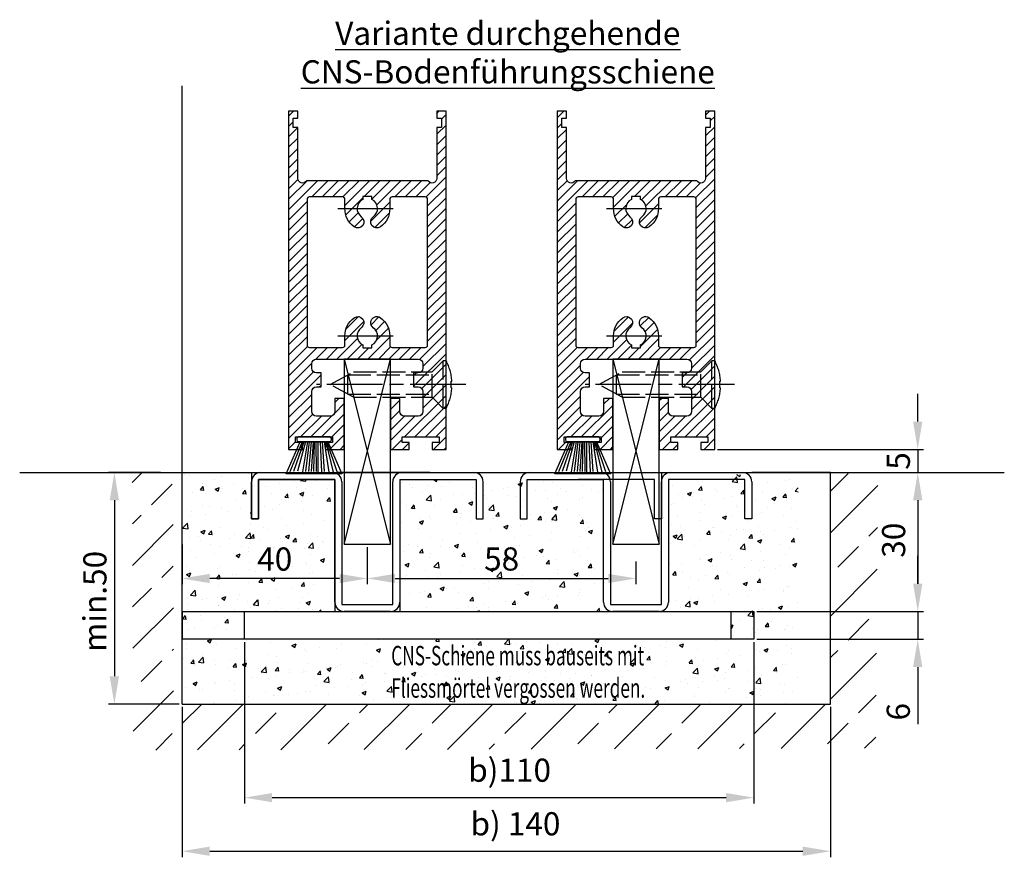
# Model space of a CAD drawing. Units: millimetres. Extents: x 310 to 8361, y -115 to 6456.
# Drawn here: x 5082 to 5295, y 1115 to 1297 of the extents above; entities that cross this region are included whole.
import ezdxf

# ---------------------------------------------------------------- set-up
doc = ezdxf.new("R2010")
doc.units = ezdxf.units.MM
doc.linetypes.add('CENTERLINE', pattern=[30, 12, -1.5, 3, -1.5, 12])
doc.linetypes.add('GEN3', pattern=[6.25, 5, -1.25])
for name, color, linetype in [('Building-Gebäude', 6, 'Continuous'), ('centerline-Mittellinie', 5, 'CENTERLINE'), ('dimension-Bemassung', 5, 'Continuous'), ('dimension-Bemassung_1', 2, 'Continuous'), ('hatching-Schraffur', 5, 'Continuous'), ('helpline-Hilfslinie', 2, 'Continuous'), ('hiddenline-hinterliegendelinie', 6, 'GEN3'), ('insert point -Einfügepunkt', 6, 'Continuous'), ('invisible-unsichtbar', 30, 'Continuous'), ('outline-Körperkante', 7, 'Continuous'), ('Schrift_Deutsch', 1, 'Continuous'), ('view-Ansicht', 72, 'Continuous')]:
    doc.layers.add(name, color=color, linetype=linetype)
doc.layers.get('insert point -Einfügepunkt').off()
doc.layers.get('view-Ansicht').off()
doc.styles.get("Standard").update_dxf_attribs({"font": 'arial.ttf'})
doc.styles.add('Text_5', font='arial.ttf', dxfattribs={"height": 5})
doc.styles.add('Text_5_07', font='arial.ttf', dxfattribs={"width": 0.7, "height": 5})
doc.dimstyles.new('Details', dxfattribs={"dimtxt": 5, "dimasz": 6, "dimexe": 1.25, "dimexo": 0.625, "dimgap": 1, "dimtad": 1, "dimdec": 1, "dimtxsty": 'Text_5', "dimcen": 2.5, "dimadec": 0, "dimazin": 0, "dimtfac": 1, "dimtdec": 1, "dimtmove": 0, "dimatfit": 3, "dimfxl": 1, "dimarcsym": 0})

# ---------------------------------------------------------------- blocks, each defined once
blk = doc.blocks.new('*D92')
at = {"layer": 'Defpoints', "color": 0, "transparency": 16777216}
for p in [(166.8725601723047, 89.8477588073329), (306.8725601723047, 89.84775880733329), (306.8725601723047, 58.08132617429224)]:
    blk.add_point(p, dxfattribs=at)
at = {"layer": 'dimension-Bemassung', "color": 0, "lineweight": -2, "transparency": 16777216}
for p, q in [((166.8725601723047, 89.2227588073329), (166.8725601723047, 56.83132617429224)), ((306.8725601723047, 89.22275880733329), (306.8725601723047, 56.83132617429224)), ((172.8725601723047, 58.08132617429224), (300.8725601723047, 58.08132617429224))]:
    blk.add_line(p, q, dxfattribs=at)
at = {"layer": 'dimension-Bemassung', "color": 0, "transparency": 16777216}
for points in [[(172.8725601723047, 59.08132617429224), (172.8725601723047, 57.08132617429224), (166.8725601723047, 58.08132617429224)], [(300.8725601723047, 59.08132617429224), (300.8725601723047, 57.08132617429224), (306.8725601723047, 58.08132617429224)]]:
    blk.add_solid(points, dxfattribs=at)
at = {"layer": 'dimension-Bemassung', "color": 0, "transparency": 16777216, "insert": (238.8564788709993, 63.35895236801666), "char_height": 5, "attachment_point": 5, "style": 'Text_5'}
blk.add_mtext('b) 140', dxfattribs=at)
blk = doc.blocks.new('*D99')
at = {"layer": 'Defpoints', "color": 0, "transparency": 16777216}
for p in [(14.94517211964992, -50.00732990876602), (4.335123845503443, -100.0215369736151), (18.94517211964992, -100.0215369736151)]:
    blk.add_point(p, dxfattribs=at)
at = {"layer": 'dimension-Bemassung', "color": 0, "lineweight": -2, "transparency": 16777216}
for p, q in [((14.32017211964992, -50.00732990876602), (3.085123845503453, -50.00732990876602)), ((4.335123845503452, -56.00732990876602), (4.335123845503444, -94.0215369736151)), ((18.32017211964992, -100.0215369736151), (3.085123845503442, -100.0215369736151))]:
    blk.add_line(p, q, dxfattribs=at)
at = {"layer": 'dimension-Bemassung', "color": 0, "transparency": 16777216}
for points in [[(3.335123845503452, -56.00732990876602), (5.335123845503452, -56.00732990876602), (4.335123845503453, -50.00732990876602)], [(3.335123845503444, -94.0215369736151), (5.335123845503444, -94.0215369736151), (4.335123845503443, -100.0215369736151)]]:
    blk.add_solid(points, dxfattribs=at)
at = {"layer": 'dimension-Bemassung', "color": 0, "transparency": 16777216, "insert": (0.7822589068950015, -77.84739807415616), "char_height": 5, "attachment_point": 5, "rotation": 90, "style": 'Text_5'}
blk.add_mtext('min.50', dxfattribs=at)
blk = doc.blocks.new('*D93')
at = {"layer": 'Defpoints', "color": 0, "transparency": 16777216}
for p in [(180.3257989844413, 103.8477588073333), (290.3257989844413, 103.8477588073337), (290.3257989844413, 69.65105981700115)]:
    blk.add_point(p, dxfattribs=at)
at = {"layer": 'dimension-Bemassung', "color": 0, "lineweight": -2, "transparency": 16777216}
for p, q in [((180.3257989844413, 103.2227588073333), (180.3257989844413, 68.40105981700115)), ((290.3257989844413, 103.2227588073337), (290.3257989844413, 68.40105981700115)), ((186.3257989844413, 69.65105981700115), (284.3257989844413, 69.65105981700115))]:
    blk.add_line(p, q, dxfattribs=at)
at = {"layer": 'dimension-Bemassung', "color": 0, "transparency": 16777216}
for points in [[(186.3257989844413, 70.65105981700115), (186.3257989844413, 68.65105981700115), (180.3257989844413, 69.65105981700115)], [(284.3257989844413, 70.65105981700115), (284.3257989844413, 68.65105981700115), (290.3257989844413, 69.65105981700115)]]:
    blk.add_solid(points, dxfattribs=at)
at = {"layer": 'dimension-Bemassung', "color": 0, "transparency": 16777216, "insert": (237.5951672523975, 74.92868601072557), "char_height": 5, "attachment_point": 5, "style": 'Text_5'}
blk.add_mtext('b)110', dxfattribs=at)
blk = doc.blocks.new('*D94')
at = {"layer": 'Defpoints', "color": 0, "transparency": 16777216}
for p in [(298.3725601723047, 139.8477588073333), (290.3257989844413, 109.8477588073337), (325.6980858265038, 109.8477588073337)]:
    blk.add_point(p, dxfattribs=at)
at = {"layer": 'dimension-Bemassung', "color": 0, "lineweight": -2, "transparency": 16777216}
for p, q in [((298.9975601723047, 139.8477588073333), (326.9480858265038, 139.8477588073333)), ((325.6980858265038, 133.8477588073333), (325.6980858265038, 115.8477588073337)), ((290.9507989844413, 109.8477588073337), (326.9480858265038, 109.8477588073337))]:
    blk.add_line(p, q, dxfattribs=at)
at = {"layer": 'dimension-Bemassung', "color": 0, "transparency": 16777216}
for points in [[(324.6980858265038, 133.8477588073333), (326.6980858265038, 133.8477588073333), (325.6980858265038, 139.8477588073333)], [(324.6980858265038, 115.8477588073337), (326.6980858265038, 115.8477588073337), (325.6980858265038, 109.8477588073337)]]:
    blk.add_solid(points, dxfattribs=at)
at = {"layer": 'dimension-Bemassung', "color": 0, "transparency": 16777216, "insert": (321.143515567295, 125.233837308861), "char_height": 5, "attachment_point": 5, "rotation": 90, "style": 'Text_5'}
blk.add_mtext('30', dxfattribs=at)
blk = doc.blocks.new('*D100')
at = {"layer": 'Defpoints', "color": 0, "transparency": 16777216}
for p in [(142.3984109317866, -80.02153697361429), (142.3984109317866, -86.02153697361429), (177.770697773849, -86.0215369736143)]:
    blk.add_point(p, dxfattribs=at)
at = {"layer": 'dimension-Bemassung', "color": 0, "lineweight": -2, "transparency": 16777216}
for p, q in [((177.770697773849, -74.0215369736143), (177.770697773849, -68.0215369736143)), ((143.0234109317866, -80.02153697361429), (179.020697773849, -80.0215369736143)), ((177.770697773849, -80.0215369736143), (177.770697773849, -86.0215369736143)), ((143.0234109317866, -86.02153697361429), (179.020697773849, -86.0215369736143)), ((177.770697773849, -92.0215369736143), (177.770697773849, -104.3230376557425))]:
    blk.add_line(p, q, dxfattribs=at)
at = {"layer": 'dimension-Bemassung', "color": 0, "transparency": 16777216}
for points in [[(176.770697773849, -74.0215369736143), (178.770697773849, -74.0215369736143), (177.770697773849, -80.0215369736143)], [(176.770697773849, -92.0215369736143), (178.770697773849, -92.0215369736143), (177.770697773849, -86.0215369736143)]]:
    blk.add_solid(points, dxfattribs=at)
at = {"layer": 'dimension-Bemassung', "color": 0, "transparency": 16777216, "insert": (174.2178328352406, -101.6722873146784), "char_height": 5, "attachment_point": 5, "rotation": 90, "style": 'Text_5'}
blk.add_mtext('6', dxfattribs=at)
blk = doc.blocks.new('*D101')
at = {"layer": 'Defpoints', "color": 0, "transparency": 16777216}
for p in [(133.9451721196507, -45.0215369736151), (151.94517211965, -50.0215369736147), (177.770697773849, -50.02153697361471)]:
    blk.add_point(p, dxfattribs=at)
at = {"layer": 'dimension-Bemassung', "color": 0, "lineweight": -2, "transparency": 16777216}
for p, q in [((177.770697773849, -39.02153697361511), (177.770697773849, -33.02153697361511)), ((134.5701721196507, -45.0215369736151), (179.020697773849, -45.02153697361511)), ((177.770697773849, -45.02153697361511), (177.770697773849, -50.02153697361471)), ((152.57017211965, -50.0215369736147), (179.020697773849, -50.02153697361471)), ((177.770697773849, -56.02153697361471), (177.770697773849, -62.02153697361471))]:
    blk.add_line(p, q, dxfattribs=at)
at = {"layer": 'dimension-Bemassung', "color": 0, "transparency": 16777216}
for points in [[(176.770697773849, -39.02153697361511), (178.770697773849, -39.02153697361511), (177.770697773849, -45.02153697361511)], [(176.770697773849, -56.02153697361471), (178.770697773849, -56.02153697361471), (177.770697773849, -50.02153697361471)]]:
    blk.add_solid(points, dxfattribs=at)
at = {"layer": 'dimension-Bemassung', "color": 0, "transparency": 16777216, "insert": (174.2280647588422, -47.52153697361489), "char_height": 5, "attachment_point": 5, "rotation": 90, "style": 'Text_5'}
blk.add_mtext('5', dxfattribs=at)
blk = doc.blocks.new('Schiene mit Fliessmörtel bauseits vergossen')
at = {"layer": 'Schrift_Deutsch', "insert": (0, 3.245225102319239), "char_height": 4.2, "width": 73.52055795445335, "attachment_point": 1, "style": 'Text_5_07'}
blk.add_mtext('{\\W0.65;\\T0.8;CNS-Schiene muss bauseits mit \\PFliessmörtel vergossen werden.}', dxfattribs=at)
blk = doc.blocks.new('*D102')
at = {"layer": 'Defpoints', "color": 0, "transparency": 16777216}
for p in [(58.94517211964992, -65.51859697361448), (116.94517211965, -68.60266691705593), (116.94517211965, -72.88689158243767)]:
    blk.add_point(p, dxfattribs=at)
at = {"layer": 'dimension-Bemassung', "color": 0, "lineweight": -2, "transparency": 16777216}
for p, q in [((58.94517211964992, -66.14359697361448), (58.94517211964992, -74.13689158243767)), ((116.94517211965, -69.22766691705593), (116.94517211965, -74.13689158243767)), ((64.94517211964992, -72.88689158243767), (110.94517211965, -72.88689158243767))]:
    blk.add_line(p, q, dxfattribs=at)
at = {"layer": 'dimension-Bemassung', "color": 0, "transparency": 16777216}
for points in [[(64.94517211964992, -71.88689158243767), (64.94517211964992, -73.88689158243767), (58.94517211964992, -72.88689158243767)], [(110.94517211965, -71.88689158243767), (110.94517211965, -73.88689158243767), (116.94517211965, -72.88689158243767)]]:
    blk.add_solid(points, dxfattribs=at)
at = {"layer": 'dimension-Bemassung', "color": 0, "transparency": 16777216, "insert": (87.94517211964994, -69.3340266438292), "char_height": 5, "attachment_point": 5, "style": 'Text_5'}
blk.add_mtext('58', dxfattribs=at)
blk = doc.blocks.new('Seitenriss_Türschuh')
at = {"layer": 'hatching-Schraffur'}
h = blk.add_hatch(dxfattribs=at)
h.set_pattern_fill('LINE', color=256, scale=0.5, angle=45, style=0)
h.set_pattern_definition([(45, (-260.1302474895663, -337.3312607704851), (-1.122532015133644, 1.122532015133644), [])])
edge = h.paths.add_edge_path(flags=16)
edge.add_line((-12.50000000000005, 27), (-5.349999999999991, 26.99999999999989))
edge.add_arc((-5.349999999999984, 27.49999999999988), 0.4999999999999929, 269.9999999999992, 360.0000000000008)
edge.add_line((-4.849999999999991, 27.49999999999989), (-4.850000000000048, 29.5))
edge.add_arc((-5.46229728115577e-14, 29.50000000000006), 4.849999999999993, 126.00000000000091, 180.0000000000007, ccw=False)
edge.add_arc((-2.071943014331085, 32.35178490517168), 1.325000000000008, -54.000000000000114, 125.9999999999996, ccw=False)
edge.add_arc((3.33066907387547e-15, 29.49999999999999), 2.200000000000057, 126.0000000000025, 242.9643082105868)
edge.add_line((-1.000000000000053, 27.54040820577342), (-1.000000000000053, 26.89999999999998))
edge.add_line((-1.000000000000053, 26.89999999999998), (0.9999999999999467, 26.89999999999998))
edge.add_line((0.9999999999999467, 26.89999999999998), (0.9999999999999467, 27.54040820577336))
edge.add_arc((2.220446049250313e-15, 29.49999999999998), 2.200000000000045, 297.0356917894101, 414.0000000000009)
edge.add_arc((2.071943014330945, 32.35178490517171), 1.324999999999971, 54.00000000000051, 234.0000000000005, ccw=False)
edge.add_arc((-4.662936703425657e-14, 29.49999999999999), 4.850000000000015, 1.1368683772161603e-13, 54.00000000000023, ccw=False)
edge.add_line((4.849999999999969, 29.5), (4.849999999999969, 27.50000000000011))
edge.add_arc((5.349999999999976, 27.50000000000012), 0.5000000000000062, 180.0000000000008, 269.9999999999993)
edge.add_line((5.349999999999969, 27.00000000000011), (12.49999999999995, 26.99999999999989))
edge.add_arc((12.49999999999995, 27.49999999999988), 0.4999999999999929, 269.9999999999994, 360.0000000000008)
edge.add_line((12.99999999999995, 27.49999999999989), (12.99999999999995, 59.00000000000006))
edge.add_arc((12.49999999999995, 59.00000000000006), 0.5, 0, 90)
edge.add_line((12.49999999999995, 59.50000000000006), (5.349999999999969, 59.5))
edge.add_arc((5.349999999999969, 59), 0.5, 90, 180)
edge.add_line((4.849999999999969, 59), (4.849999999999969, 57))
edge.add_arc((-4.662936703425657e-14, 57.00000000000001), 4.850000000000016, 305.99999999999983, 359.99999999999983, ccw=False)
edge.add_arc((2.071943014330944, 54.14821509482829), 1.324999999999972, 125.99999999999949, 305.9999999999995, ccw=False)
edge.add_arc((4.662936703425657e-15, 56.99999999999999), 2.200000000000019, 305.9999999999996, 422.9643082105897)
edge.add_line((0.9999999999999467, 58.95959179422658), (0.9999999999999467, 59.60000000000002))
edge.add_line((0.9999999999999467, 59.60000000000002), (-1.000000000000053, 59.60000000000002))
edge.add_line((-1.000000000000053, 59.60000000000002), (-1.000000000000053, 58.95959179422653))
edge.add_arc((-5.484501741648273e-14, 56.99999999999999), 2.199999999999997, 117.0356917894123, 233.9999999999984)
edge.add_arc((-2.071943014331113, 54.14821509482829), 1.325000000000054, -125.99999999999977, 53.99999999999977, ccw=False)
edge.add_arc((-2.575717417130363e-14, 56.99999999999986), 4.850000000000021, 179.9999999999983, 233.9999999999981, ccw=False)
edge.add_line((-4.850000000000048, 57), (-4.849999999999962, 59))
edge.add_arc((-5.349999999999953, 59.00000000000001), 0.4999999999999911, 359.9999999999992, 450.000000000001)
edge.add_line((-5.349999999999962, 59.5), (-12.5, 59.49999999999989))
edge.add_arc((-12.49999999999999, 58.99999999999989), 0.5, 90.0000000000002, 180)
edge.add_line((-13, 58.99999999999989), (-13.00000000000005, 27.5))
edge.add_arc((-12.50000000000005, 27.5), 0.5000000000000036, 180.0000000000004, 269.9999999999996)
edge = h.paths.add_edge_path()
edge.add_line((16.99999999999995, 5), (16.99999999999995, 78))
edge.add_line((16.99999999999995, 78), (14.99999999999995, 78))
edge.add_line((14.99999999999995, 78), (14.99999999999995, 76.5))
edge.add_line((14.99999999999995, 76.5), (15.99999999999995, 76.5))
edge.add_line((15.99999999999995, 76.5), (15.99999999999995, 74.5))
edge.add_line((15.99999999999995, 74.5), (14.99999999999995, 74.5))
edge.add_line((14.99999999999995, 74.5), (14.99999999999995, 63.5))
edge.add_arc((13.99999999999996, 63.5), 0.9999999999999911, -149.99999999999972, 0, ccw=False)
edge.add_line((13.13397459621553, 63), (-13.13397459621561, 63))
edge.add_arc((-14.00000000000005, 63.5), 1.000000000000005, 180, 330.00000000000017, ccw=False)
edge.add_line((-15.00000000000005, 63.5), (-15.00000000000005, 74.5))
edge.add_line((-15.00000000000005, 74.5), (-16.00000000000005, 74.5))
edge.add_line((-16.00000000000005, 74.5), (-16.00000000000005, 76.5))
edge.add_line((-16.00000000000005, 76.5), (-15.00000000000005, 76.5))
edge.add_line((-15.00000000000005, 76.5), (-15.00000000000005, 78))
edge.add_line((-15.00000000000005, 78), (-17.00000000000005, 78))
edge.add_line((-17.00000000000005, 78), (-17.00000000000005, 5))
edge.add_line((-17.00000000000005, 5), (-14.00000000000005, 5))
edge.add_line((-14.00000000000005, 5), (-14.00000000000005, 6.5))
edge.add_line((-14.00000000000005, 6.5), (-15.50000000000005, 6.5))
edge.add_line((-15.50000000000005, 6.5), (-15.50000000000005, 7.699999999999989))
edge.add_line((-15.50000000000005, 7.699999999999989), (-7.500000000000053, 7.699999999999989))
edge.add_line((-7.500000000000053, 7.699999999999989), (-7.500000000000053, 6.5))
edge.add_line((-7.500000000000053, 6.5), (-9.000000000000053, 6.5))
edge.add_line((-9.000000000000053, 6.5), (-9.000000000000053, 5))
edge.add_line((-9.000000000000053, 5), (-5.000000000000053, 5))
edge.add_line((-5.000000000000053, 5), (-5.000000000000053, 16))
edge.add_line((-5.000000000000053, 16), (-7.000000000000053, 16))
edge.add_line((-7.000000000000053, 16), (-7.000000000000053, 13.19999999999999))
edge.add_arc((-8.000000000000053, 13.19999999999999), 1, -90, 0, ccw=False)
edge.add_line((-8.000000000000053, 12.19999999999999), (-11.00000000000005, 12.19999999999999))
edge.add_arc((-11.00000000000005, 13.19999999999999), 1, 180, 270, ccw=False)
edge.add_line((-12.00000000000005, 13.19999999999999), (-12.00000000000005, 17.5))
edge.add_arc((-11.00000000000005, 17.5), 1, 90, 180, ccw=False)
edge.add_line((-11.00000000000005, 18.5), (-10.00000000000005, 18.5))
edge.add_line((-10.00000000000005, 18.5), (-10.00000000000005, 21.5))
edge.add_line((-10.00000000000005, 21.5), (-11.00000000000005, 21.49999999999994))
edge.add_arc((-11.00000000000005, 22.49999999999994), 1, 180, 270, ccw=False)
edge.add_line((-12.00000000000005, 22.49999999999994), (-12.00000000000005, 23.5))
edge.add_arc((-11.00000000000005, 23.5), 1, 90, 180, ccw=False)
edge.add_line((-11.00000000000005, 24.5), (10.99999999999995, 24.5))
edge.add_arc((10.99999999999996, 23.50000000000001), 0.9999999999999929, -3.979039320256561e-13, 90.00000000000051, ccw=False)
edge.add_line((11.99999999999995, 23.5), (11.99999999999995, 22.5))
edge.add_arc((10.99999999999993, 22.50000000000001), 1.000000000000014, 270.0000000000008, 359.9999999999992, ccw=False)
edge.add_line((10.99999999999995, 21.5), (9.999999999999947, 21.5))
edge.add_line((9.999999999999947, 21.5), (9.999999999999947, 18.5))
edge.add_line((9.999999999999947, 18.5), (10.99999999999995, 18.5))
edge.add_arc((10.99999999999995, 17.5), 1, 0, 90, ccw=False)
edge.add_line((11.99999999999995, 17.5), (11.99999999999995, 13.19999999999999))
edge.add_arc((10.99999999999995, 13.19999999999999), 1, -90, 0, ccw=False)
edge.add_line((10.99999999999995, 12.19999999999999), (7.999999999999947, 12.19999999999999))
edge.add_arc((7.999999999999947, 13.19999999999999), 1, 180, 270, ccw=False)
edge.add_line((6.999999999999947, 13.19999999999999), (6.999999999999947, 16))
edge.add_line((6.999999999999947, 16), (4.999999999999947, 16))
edge.add_line((4.999999999999947, 16), (4.999999999999947, 5))
edge.add_line((4.999999999999947, 5), (8.999999999999947, 5))
edge.add_line((8.999999999999947, 5), (8.999999999999947, 6.5))
edge.add_line((8.999999999999947, 6.5), (7.499999999999947, 6.5))
edge.add_line((7.499999999999947, 6.5), (7.499999999999947, 7.699999999999989))
edge.add_line((7.499999999999947, 7.699999999999989), (15.49999999999995, 7.699999999999989))
edge.add_line((15.49999999999995, 7.699999999999989), (15.49999999999995, 6.5))
edge.add_line((15.49999999999995, 6.5), (13.99999999999995, 6.5))
edge.add_line((13.99999999999995, 6.5), (13.99999999999995, 5))
edge.add_line((13.99999999999995, 5), (16.99999999999995, 5))
at = {"layer": 'centerline-Mittellinie'}
for p, q in [((-6.3965499199827, 57), (6.396549919982707, 57)), ((-6.3965499199827, 29.5), (6.396549919982707, 29.5))]:
    blk.add_line(p, q, dxfattribs=at)
at = {"layer": 'outline-Körperkante'}
for points in [[(16.99999999999995, 5), (16.99999999999995, 78), (14.99999999999995, 78), (14.99999999999995, 76.5), (15.99999999999995, 76.5), (15.99999999999995, 74.5), (14.99999999999995, 74.5), (14.99999999999995, 63.5, -0.7673269879789567), (13.13397459621553, 63), (-13.13397459621561, 63, -0.7673269879789623), (-15.00000000000005, 63.5), (-15.00000000000005, 74.5), (-16.00000000000005, 74.5), (-16.00000000000005, 76.5), (-15.00000000000005, 76.5), (-15.00000000000005, 78), (-17.00000000000005, 78), (-17.00000000000005, 5), (-14.00000000000005, 5), (-14.00000000000005, 6.5), (-15.50000000000005, 6.5), (-15.50000000000005, 7.699999999999989), (-7.500000000000053, 7.699999999999989), (-7.500000000000053, 6.5), (-9.000000000000053, 6.5), (-9.000000000000053, 5), (-5.000000000000053, 5), (-5.000000000000053, 16), (-7.000000000000053, 16), (-7.000000000000053, 13.19999999999999, -0.414213562373095), (-8.000000000000053, 12.19999999999999), (-11.00000000000005, 12.19999999999999, -0.414213562373095), (-12.00000000000005, 13.19999999999999), (-12.00000000000005, 17.5, -0.414213562373095), (-11.00000000000005, 18.5), (-10.00000000000005, 18.5), (-10.00000000000005, 21.5), (-11.00000000000005, 21.49999999999994, -0.414213562373095), (-12.00000000000005, 22.49999999999994), (-12.00000000000005, 23.5, -0.414213562373095), (-11.00000000000005, 24.5), (10.99999999999995, 24.5, -0.4142135623731005), (11.99999999999995, 23.5), (11.99999999999995, 22.5, -0.4142135623730867), (10.99999999999995, 21.5), (9.999999999999947, 21.5), (9.999999999999947, 18.5), (10.99999999999995, 18.5, -0.414213562373095), (11.99999999999995, 17.5), (11.99999999999995, 13.19999999999999, -0.414213562373095), (10.99999999999995, 12.19999999999999), (7.999999999999947, 12.19999999999999, -0.414213562373095), (6.999999999999947, 13.19999999999999), (6.999999999999947, 16), (4.999999999999947, 16), (4.999999999999947, 5), (8.999999999999947, 5), (8.999999999999947, 6.5), (7.499999999999947, 6.5), (7.499999999999947, 7.699999999999989), (15.49999999999995, 7.699999999999989), (15.49999999999995, 6.5), (13.99999999999995, 6.5), (13.99999999999995, 5)], [(-12.50000000000005, 27), (-5.349999999999991, 26.99999999999989, 0.4142135623731031), (-4.849999999999991, 27.49999999999989), (-4.850000000000048, 29.5, -0.240078759080115), (-2.850758473618608, 33.4237324227185, -0.9999999999999952), (-1.293127555043551, 31.27983738762487, 0.559822348372882), (-1.000000000000053, 27.54040820577342), (-1.000000000000053, 26.89999999999998), (0.9999999999999467, 26.89999999999998), (0.9999999999999467, 27.54040820577336, 0.5598223483729196), (1.293127555043444, 31.27983738762492, -0.9999999999999999), (2.850758473618445, 33.4237324227185, -0.2400787590801161), (4.849999999999969, 29.5), (4.849999999999969, 27.50000000000011, 0.4142135623730875), (5.349999999999969, 27.00000000000011), (12.49999999999995, 26.99999999999989, 0.4142135623731005), (12.99999999999995, 27.49999999999989), (12.99999999999995, 59.00000000000006, 0.414213562373095), (12.49999999999995, 59.50000000000006), (5.349999999999969, 59.5, 0.414213562373095), (4.849999999999969, 59), (4.849999999999969, 57, -0.240078759080116), (2.850758473618445, 53.0762675772815, -1), (1.293127555043444, 55.22016261237508, 0.5598223483729158), (0.9999999999999467, 58.95959179422658), (0.9999999999999467, 59.60000000000002), (-1.000000000000053, 59.60000000000002), (-1.000000000000053, 58.95959179422653, 0.5598223483728925), (-1.293127555043551, 55.22016261237513, -0.9999999999999952), (-2.850758473618665, 53.07626757728144, -0.2400787590801149), (-4.850000000000048, 57), (-4.849999999999962, 59, 0.4142135623731054), (-5.349999999999962, 59.5), (-12.5, 59.49999999999989, 0.414213562373092), (-13, 58.99999999999989), (-13.00000000000005, 27.5, 0.4142135623730906)]]:
    blk.add_lwpolyline(points, format="xyb", close=True, dxfattribs=at)
blk = doc.blocks.new('Bürste')
at = {"layer": 'hatching-Schraffur'}
for p, q in [((-2.064304100818844, -1.074771044780732), (-4.757905451990951, -7.548768791028009)), ((-1.717983885944818, -1.074771044780732), (-3.949825190670823, -7.471774980270425)), ((-1.333183487160908, -1.074771044780732), (-3.103264745440811, -7.433279179791157)), ((-0.9483838085345715, -1.07477104478074), (-2.006584185032807, -7.548768791028011)), ((-0.5635834097506622, -1.074771044780733), (-1.352423939194637, -7.471774980270426)), ((-0.1403028270568705, -1.074771044780733), (-0.6982636933565805, -7.491023432959879)), ((0.2829770354793489, -1.074771044780733), (-0.1595432790905993, -7.510271885649332)), ((0.5000000000000007, -1.074771044780733), (0.3791771351752682, -7.491023432959879)), ((0.8409371816213713, -1.074771044780733), (0.9178975494412493, -7.4525265275812)), ((1.30269794822516, -1.074771044780733), (1.341177411977469, -7.58726569640669)), ((1.783697726547417, -1.074771044780733), (2.130017941421442, -7.58726569640669)), ((2.226218041117364, -1.074771044780733), (2.668738355687423, -7.491023432959879)), ((2.668738355687424, -1.074771044780733), (3.707699000309389, -7.58726569640669)), ((3.053538754471333, -1.07477104478074), (4.611979361325438, -7.625762601785369)), ((3.245938953863288, -1.074771044780733), (5.439300074679408, -7.49102343295988))]:
    blk.add_line(p, q, dxfattribs=at)
at = {"layer": 'outline-Körperkante'}
blk.add_lwpolyline([(3.5, -1.074771044780733), (6.499999999999999, -8.000000000000004), (-5.500000000000001, -7.999999999999999), (-2.5, -1.074771044780732)], close=True, dxfattribs=at)
blk.add_lwpolyline([(-3.249999999999996, -0.3499999999999992), (-3.250000000000001, -0.649999999999999, 0.4142135623730961), (-2.900000000000002, -1), (3.899999999999995, -1.000000000000002, 0.414213562373095), (4.249999999999997, -0.6500000000000017), (4.249999999999997, -0.3500000000000016, 0.414213562373095), (3.899999999999996, -1.77635683940025e-15), (-2.899999999999996, -1.110223024625157e-16, 0.4142135623730943)], format="xyb", close=True, dxfattribs=at)
blk = doc.blocks.new('LR22B_Deteil_unten_Bodenf_ruchgehend')
at = {"layer": 'centerline-Mittellinie'}
blk.add_line((21.28004629640566, 14.00000000000068), (-11.0000000000008, 14.00000000000068), dxfattribs=at)
at = {"layer": 'helpline-Hilfslinie'}
for p, q in [((-5.000000000000796, 19.50000000000068), (4.999999999999204, -20.49999999999932)), ((-5.000000000000796, -20.49999999999932), (4.999999999999204, 19.50000000000068))]:
    blk.add_line(p, q, dxfattribs=at)
at = {"layer": 'hiddenline-hinterliegendelinie'}
for p, q in [((13.9999999999992, 16.75000000000068), (16.39999999999907, 19.15000000000066)), ((16.39999999999907, 8.850000000000705), (16.39999999999907, 19.15000000000066)), ((16.9999999999992, 19.15000000000066), (16.39999999999907, 19.15000000000066)), ((16.9999999999992, 8.850000000000705), (16.9999999999992, 19.15000000000066)), ((-8.000000000000796, 14.00000000000068), (-3.000000000000796, 16.75000000000068)), ((-4.209090909091742, 16.08500000000072), (13.9999999999992, 16.08500000000072)), ((-4.209090909091742, 11.91500000000076), (-4.209090909091742, 16.08500000000072)), ((-3.000000000000796, 16.75000000000068), (13.9999999999992, 16.75000000000068)), ((13.9999999999992, 11.25000000000068), (13.9999999999992, 16.75000000000068)), ((-3.000000000000796, 11.25000000000068), (-8.000000000000796, 14.00000000000068)), ((18.13004629640557, 14.71000000000072), (18.25710874498452, 14.71000000000072)), ((18.13004629640557, 13.29000000000076), (18.13004629640557, 14.71000000000072)), ((18.13004629640557, 13.29000000000076), (18.25710874498452, 13.29000000000076)), ((-4.209090909091742, 11.91500000000076), (13.9999999999992, 11.91500000000076)), ((-3.000000000000796, 11.25000000000068), (13.9999999999992, 11.25000000000068)), ((13.9999999999992, 11.25000000000068), (16.39999999999907, 8.850000000000705)), ((16.9999999999992, 8.850000000000705), (16.39999999999907, 8.850000000000705))]:
    blk.add_line(p, q, dxfattribs=at)
for start, end in [(3.700754800686568, 27.91633900544255), (332.0836609945574, 356.2992451993069)]:
    blk.add_arc((7.280046296405658, 14.00000000000068), 11, start, end, dxfattribs=at)
at = {"layer": 'outline-Körperkante'}
blk.add_lwpolyline([(-5.000000000000796, -20.49999999999932), (4.999999999999204, -20.49999999999932), (4.999999999999204, 19.50000000000068), (-5.000000000000796, 19.50000000000068)], close=True, dxfattribs=at)
blk.add_blockref('Bürste', (-11.98954801620312, 2.700000000001637))
blk.add_blockref('Seitenriss_Türschuh', (0, -5), dxfattribs=at)
at = {"layer": 'view-Ansicht'}
blk.add_blockref('Seitenriss_Türschuh', (0, -5), dxfattribs=at)
blk = doc.blocks.new('*D103')
at = {"layer": 'Defpoints', "color": 0, "transparency": 16777216}
for p in [(18.94517211964992, -64.94567191486084), (58.94517211964913, -65.52153697361442), (18.94517211964992, -72.8978543594555)]:
    blk.add_point(p, dxfattribs=at)
at = {"layer": 'dimension-Bemassung', "color": 0, "lineweight": -2, "transparency": 16777216}
for p, q in [((18.94517211964992, -65.57067191486084), (18.94517211964992, -74.1478543594555)), ((58.94517211964913, -66.14653697361442), (58.94517211964913, -74.1478543594555)), ((52.94517211964913, -72.8978543594555), (24.94517211964992, -72.8978543594555))]:
    blk.add_line(p, q, dxfattribs=at)
at = {"layer": 'dimension-Bemassung', "color": 0, "transparency": 16777216}
for points in [[(24.94517211964992, -71.8978543594555), (24.94517211964992, -73.8978543594555), (18.94517211964992, -72.8978543594555)], [(52.94517211964913, -71.8978543594555), (52.94517211964913, -73.8978543594555), (58.94517211964913, -72.8978543594555)]]:
    blk.add_solid(points, dxfattribs=at)
at = {"layer": 'dimension-Bemassung', "color": 0, "transparency": 16777216, "insert": (38.94517211964953, -69.34498942084703), "char_height": 5, "attachment_point": 5, "style": 'Text_5'}
blk.add_mtext('40', dxfattribs=at)
blk = doc.blocks.new('Detail_Bodenführung_TB_MF_LR22B')
at = {"layer": 'hatching-Schraffur'}
h = blk.add_hatch(dxfattribs=at)
h.set_pattern_fill('ANSI33', color=256, scale=2, style=0)
h.set_pattern_definition([(45, (45.93347686364231, 2044.978463026385), (-8.980256121069152, 8.980256121069154), []), (45, (54.91373686364233, 2044.978463026385), (-8.980256121069152, 8.980256121069154), [6.35, -3.175])])
h.paths.add_polyline_path([(8.180413997426797, -49.69504407761733), (8.374808487793246, -109.9625534914524), (168.7276146514554, -109.5648072742909), (169.2037336387127, -49.89294918429789), (158.94517211965, -50.0215369736147), (158.94517211965, -100.0215369736147), (33.9452333693805, -100.0215369736147), (17.07695038100798, -100.0215369736151), (17.05050858143119, -50.89693412814376)])
h = blk.add_hatch(dxfattribs=at)
h.set_pattern_fill('AR-CONC', color=256, scale=0.05, style=0)
h.set_pattern_definition([(49.99999999999999, (26.43341561391222, 2044.978463026385), (9.1092334498002, -0.7969542769451543), [0.9525000000000001, -10.4775]), (355, (26.43341561391222, 2044.978463026385), (-1.76214129878335, 9.552832144108999), [0.762, -8.382]), (100.451, (27.19251561391221, 2044.912050526385), (7.347125083297962, 8.755834391014593), [0.8095000000000001, -8.9045]), (46.18420000000002, (26.43341561391222, 2047.518463026385), (13.5539520446065, -2.102116396636358), [1.42875, -15.71625]), (96.6356, (27.56291061391221, 2047.343288026385), (11.87021172331186, 12.37127779450246), [1.21425, -13.35675]), (351.1840000000001, (26.43341561391222, 2047.518463026385), (11.8702302906967, 12.37125589302988), [1.143, -12.573]), (21, (27.70341561391223, 2046.883463026385), (7.580743991769165, -5.113275925838125), [0.9525000000000001, -10.4775]), (326.0000000000001, (27.70341561391223, 2046.883463026385), (3.090101417382354, 9.209398306115963), [0.762, -8.382]), (71.4514, (28.33514061391222, 2046.457358026385), (10.67082453850622, 4.096142885802872), [0.8095000000000001, -8.9045]), (37.50000000000001, (26.43341561391222, 2044.978463026385), (0.1544301625295909, 4.227751943657656), [0, -8.2804, 0, -8.509, 0, -8.41375]), (7.499999999999999, (26.43341561391222, 2044.978463026385), (3.340983125515288, 5.009028740905975), [0, -4.8514, 0, -8.0899, 0, -3.20675]), (327.5, (23.60131561391222, 2044.978463026385), (6.77952975834357, -0.2864371996336729), [0, -3.175, 0, -9.906, 0, -13.1445]), (317.5, (22.33131561391221, 2044.978463026385), (7.406459069300903, 1.271324551666651), [0, -4.1275, 0, -6.578600000000001, 0, -9.3345])])
h.paths.add_polyline_path([(151.8915468832656, -100.0215369736147), (151.984488576618, -50.73441691473062), (122.4451108699199, -50.02153697361513), (122.4451108699199, -60.02153697361467), (123.9334768636423, -59.7342601110428), (123.9334768636423, -51.23426011104286), (123.9334768636423, -51.43408665655346), (123.9400856967196, -80.02153697361436), (137.4451108699199, -80.02153697361466), (137.4451108699199, -86.02153697361469), (32.3984109317866, -86.02153697361467), (32.3984109317866, -80.02153697361469), (51.94505086992038, -80.02153697361469), (51.94505086992038, -51.5215369736147), (35.4451721196499, -51.5215369736147), (35.4451721196499, -60.02153697361467), (33.94505086992038, -60.0215369736147), (33.94505086992038, -50.02153697361516), (18.94517211964992, -50.02153697361516), (18.94517211964992, -100.0215369736151), (52.44511086991986, -100.0215369736151)])
edge = h.paths.add_edge_path(flags=17)
edge.add_line((109.9334768636423, -51.52153697361467), (65.9451721196499, -51.52153697361467))
edge.add_line((65.9451721196499, -51.52153697361467), (65.9451721196499, -78.01859697361436))
edge.add_arc((63.94517211964984, -78.01859697361436), 2.000000000000057, -0.6309068107958069, 0, ccw=False)
edge.add_line((65.94505086992038, -78.04061933081272), (65.94505086992038, -80.02153697361467))
edge.add_line((65.94505086992038, -80.02153697361467), (98.97496628304322, -80.02153697361445))
edge.add_line((98.97496628304322, -80.02153697361445), (111.9334768636423, -80.0215369736144))
edge.add_arc((111.9334768636425, -78.02153697361416), 2.000000000000242, 180.0000000000028, 269.99999999999346, ccw=False)
edge.add_line((109.9334768636423, -78.02153697361426), (109.9334768636423, -51.52153697361467))
for p, q in [((158.94517211965, -100.0215369736147), (158.94517211965, -50.0215369736147)), ((18.94517211964992, -100.0215369736151), (158.94517211965, -100.0215369736147))]:
    blk.add_line(p, q)
blk.add_lwpolyline([(18.94517211964992, -100.0215369736151), (18.94517211964992, -50.0215369736151)])
at = {"layer": 'Building-Gebäude'}
for p, q in [((18.94517211964992, -50.02153697361513), (18.94517211964992, 33.46833046459557)), ((-16.10318816970306, -50.02153697361513), (196.4611733663829, -50.02153697361513)), ((72.44511086991986, -50.02153697361513), (52.44511086991986, -50.02153697361513)), ((158.94517211965, -50.0215369736147), (141.94517211965, -50.0215369736147))]:
    blk.add_line(p, q, dxfattribs=at)
at = {"layer": 'invisible-unsichtbar'}
for p, q in [((33.94505086992038, -50.02153697361513), (33.94505086992038, -60.02153697361467)), ((122.4451108699199, -50.02153697361513), (122.4451108699199, -60.02153697361467)), ((35.44505086992038, -60.02153697361467), (35.44505086992038, -51.52153697361467)), ((35.44505086992038, -51.52153697361467), (51.94505086992038, -51.52153697361467)), ((51.94505086992038, -51.52153697361467), (51.94505086992038, -80.02153697361467)), ((65.94505086992038, -51.52153697361467), (65.94505086992038, -80.02153697361467)), ((120.9451108699199, -51.52153697361467), (104.4451108699199, -51.52153697361467)), ((120.9451108699199, -60.02153697361467), (120.9451108699199, -51.52153697361467)), ((33.94505086992038, -60.02153697361467), (35.44505086992038, -60.02153697361467)), ((122.4451108699199, -60.02153697361467), (120.9451108699199, -60.02153697361467)), ((18.94505086992038, -80.02153697361467), (18.94505086992038, -86.02153697361467)), ((18.94505086992038, -80.02153697361467), (51.94505086992038, -80.02153697361467)), ((65.94505086992038, -80.02153697361467), (90.44511086991986, -80.02153697361467)), ((104.4451108699199, -80.02153697361467), (137.4451108699199, -80.02153697361467)), ((137.4451108699199, -80.02153697361467), (137.4451108699199, -86.02153697361467)), ((57.44511086991986, -86.02153697361467), (18.94505086992038, -86.02153697361467)), ((137.4451108699199, -86.02153697361467), (57.44511086991986, -86.02153697361467))]:
    blk.add_line(p, q, dxfattribs=at)
at = {"layer": 'outline-Körperkante'}
for p, q in [((35.9451721196499, -50.01859697361436), (51.4451721196499, -50.01859697361482)), ((66.4451721196499, -50.01859697361436), (109.4334768636423, -50.01859697361394)), ((124.4334768636423, -50.02153697361425), (139.9334768636423, -50.02153697361425)), ((33.9451721196499, -60.01859697361436), (33.9451721196499, -52.01859697361436)), ((51.9451721196499, -51.51859697361482), (35.4451721196499, -51.51859697361436)), ((35.4451721196499, -51.51859697361436), (35.4451721196499, -60.01859697361436)), ((51.9451721196499, -78.01859697361436), (51.9451721196499, -51.51859697361482)), ((53.4451721196499, -52.01859697361482), (53.4451721196499, -78.51859697361436)), ((64.4451721196499, -78.51859697361436), (64.4451721196499, -52.01859697361436)), ((65.9451721196499, -51.51859697361527), (65.9451721196499, -78.01859697361436)), ((65.94517211964836, -51.51859697361482), (82.44517211964836, -51.51859697361436)), ((82.44517211964836, -51.51859697361436), (82.44517211964836, -60.01859697361436)), ((83.94517211964836, -60.01859697361436), (83.94517211964836, -52.01859697361436)), ((91.95686737565757, -52.02153697361425), (91.95686737565757, -60.02153697361425)), ((93.45686737565757, -60.02153697361425), (93.45686737565757, -51.52153697361425)), ((93.45686737565757, -51.52153697361425), (109.9568673756576, -51.52153697361516)), ((109.9334768636423, -78.02153697361425), (109.9334768636423, -51.5215369736147)), ((111.4334768636423, -52.0215369736147), (111.4334768636423, -78.52153697361425)), ((122.4334768636423, -78.52153697361425), (122.4334768636423, -52.02153697361425)), ((140.4334768636423, -51.52153697361425), (123.9334768636423, -51.52153697361516)), ((123.9334768636423, -51.52153697361516), (123.9334768636423, -78.02153697361425)), ((140.4334768636423, -60.02153697361425), (140.4334768636423, -51.52153697361425)), ((141.9334768636423, -52.02153697361425), (141.9334768636423, -60.02153697361425)), ((35.4451721196499, -60.01859697361436), (33.9451721196499, -60.01859697361436)), ((82.44517211964836, -60.01859697361436), (83.94517211964836, -60.01859697361436)), ((91.95686737565757, -60.02153697361425), (93.45686737565757, -60.02153697361425)), ((141.9334768636423, -60.02153697361425), (140.4334768636423, -60.02153697361425)), ((53.4451721196499, -78.51859697361436), (64.4451721196499, -78.51859697361436)), ((111.4334768636423, -78.52153697361425), (122.4334768636423, -78.52153697361425)), ((63.9451721196499, -80.01859697361436), (53.9451721196499, -80.01859697361436)), ((121.9334768636423, -80.02153697361425), (111.9334768636423, -80.02153697361425))]:
    blk.add_line(p, q, dxfattribs=at)
blk.add_lwpolyline([(32.3984109317866, -80.02153697361467), (142.3984109317866, -80.02153697361429), (142.3984109317866, -86.02153697361429), (32.3984109317866, -86.02153697361467)], close=True, dxfattribs=at)
for centre, radius, start, end in [((35.9451721196499, -52.01859697361436), 1.999999999999986, 90, 180), ((51.4451721196499, -52.01859697361482), 2, 0, 90), ((66.4451721196499, -52.01859697361436), 2, 90, 180), ((81.94517211964836, -52.01859697361436), 1.999999999999986, 0, 90), ((93.95686737565757, -52.02153697361425), 2, 90, 180), ((109.4334768636423, -52.0215369736147), 2, 0, 90), ((124.4334768636423, -52.02153697361425), 2, 90, 180), ((139.9334768636423, -52.02153697361425), 2, 0, 90), ((53.94517211964987, -78.01859697361436), 2, 180, 270.0000000000016), ((63.9451721196499, -78.01859697361436), 2.000000000000021, 270, 0), ((111.9334768636423, -78.02153697361425), 2, 180, 270), ((121.9334768636423, -78.02153697361425), 2.000000000000014, 270, 0)]:
    blk.add_arc(centre, radius, start, end, dxfattribs=at)
at = {"layer": 'dimension-Bemassung'}
blk.add_blockref('Schiene mit Fliessmörtel bauseits vergossen', (64.11056528167052, -90.69574881879781), dxfattribs=at)
at = {"layer": 'insert point -Einfügepunkt'}
for p in [(58.94517211964992, -45.0215369736151), (116.9451721196507, -45.0215369736151)]:
    blk.add_blockref('LR22B_Deteil_unten_Bodenf_ruchgehend', p, dxfattribs=at)
at = {"layer": 'dimension-Bemassung'}
for base, p1, p2, picture, middle in [((177.770697773849, -50.02153697361471), (133.9451721196507, -45.0215369736151), (151.94517211965, -50.0215369736147), '*D101', (177.770697773849, -47.52153697361489)), ((177.770697773849, -86.0215369736143), (142.3984109317866, -80.02153697361429), (142.3984109317866, -86.02153697361429), '*D100', (177.770697773849, -101.6722873146784))]:
    dim = blk.add_linear_dim(base=base, p1=p1, p2=p2, angle=90, dimstyle='Details', dxfattribs=at)
    dim.commit()
    dim.dimension.update_dxf_attribs({"geometry": picture, "text_midpoint": middle, "dimtype": 160})
dim = blk.add_linear_dim(base=(4.335123845503443, -100.0215369736151), p1=(14.94517211964992, -50.00732990876602), p2=(18.94517211964992, -100.0215369736151), angle=90, dimstyle='Details', override={"dimpost": 'min.<>'}, dxfattribs=at)
dim.commit()
dim.dimension.update_dxf_attribs({"geometry": '*D99', "text_midpoint": (4.33512384550346, -77.84739807415616), "dimtype": 160})
dim = blk.add_linear_dim(base=(177.770697773849, -80.02153697361429), p1=(150.44517211965, -50.0215369736147), p2=(142.3984109317866, -80.02153697361429), angle=90, dimstyle='Details', dxfattribs=at)
dim.commit()
dim.dimension.update_dxf_attribs({"geometry": '*D94', "text_midpoint": (177.770697773849, -64.63545847208697), "dimtype": 128, "insert": (-147.9273880526547, -189.869295780948)})
dim = blk.add_linear_dim(base=(18.94517211964992, -72.8978543594555), p1=(58.94517211964913, -65.52153697361442), p2=(18.94517211964992, -64.94567191486084), dimstyle='Details', dxfattribs=at)
dim.commit()
dim.dimension.update_dxf_attribs({"geometry": '*D103', "text_midpoint": (38.94517211964953, -72.8978543594555), "dimtype": 160})
dim = blk.add_linear_dim(base=(116.94517211965, -72.88689158243767), p1=(58.94517211964992, -65.51859697361448), p2=(116.94517211965, -68.60266691705593), dimstyle='Details', dxfattribs=at)
dim.commit()
dim.dimension.update_dxf_attribs({"geometry": '*D102', "text_midpoint": (87.94517211964994, -69.3340266438292)})
for base, p1, p2, override, picture, middle in [((142.3984109317866, -120.2182359639468), (32.3984109317866, -86.02153697361467), (142.3984109317866, -86.02153697361429), {"dimpost": 'b)<>'}, '*D93', (89.66777919974271, -120.2182359639468)), ((158.94517211965, -131.7879696066558), (18.94517211964992, -100.0215369736151), (158.94517211965, -100.0215369736147), {"dimpost": 'b) <>'}, '*D92', (90.92909081834458, -131.7879696066558))]:
    dim = blk.add_linear_dim(base=base, p1=p1, p2=p2, dimstyle='Details', override=override, dxfattribs=at)
    dim.commit()
    dim.dimension.update_dxf_attribs({"geometry": picture, "text_midpoint": middle, "dimtype": 128, "insert": (-147.9273880526547, -189.869295780948)})

msp = doc.modelspace()

# ---------------------------------------------------------------- block references
at = {"layer": 'dimension-Bemassung_1'}
msp.add_blockref('Detail_Bodenführung_TB_MF_LR22B', (5098.474334008311, 1248.858125980421), dxfattribs=at)

# ---------------------------------------------------------------- texts
at = {"layer": 'Schrift_Deutsch', "insert": (5187.737822047167, 1289.518466138278), "char_height": 5, "attachment_point": 5}
msp.add_mtext('{\\fArial|b0|i0|c0|p34;\\LVariante durchgehende\\PCNS-Bodenführungsschiene}', dxfattribs=at)

doc.saveas('drawing.dxf')
